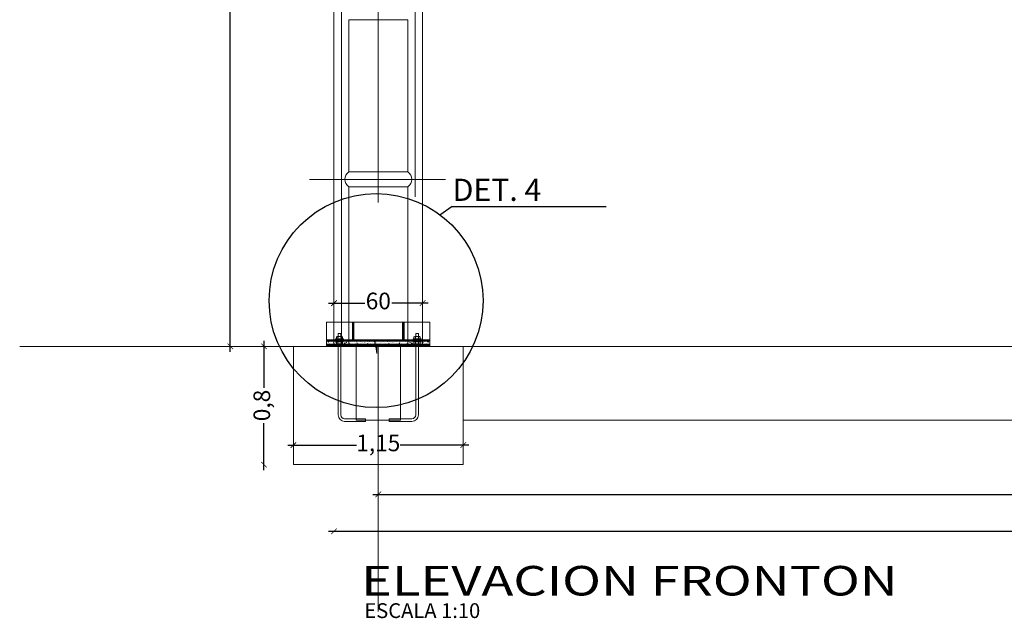
# Model space of a CAD drawing. Units: inches. Extents: x 378 to 1051, y -214 to 116.
# Drawn here: x 395 to 402, y -6 to -2 of the extents above; entities that cross this region are included whole.
import ezdxf

# ---------------------------------------------------------------- set-up
doc = ezdxf.new("R2010")
doc.units = ezdxf.units.IN
doc.header["$MEASUREMENT"] = 0
doc.linetypes.add('ACAD_ISO10W100', pattern=[18, 12, -3, 0, -3])
doc.layers.add('1.- eje a', color=7, linetype='ACAD_ISO10W100', lineweight=5, true_color=0x3d93c2)
doc.layers.add('15.- ventanas', color=2, linetype='Continuous', lineweight=13)
doc.layers.add('21.- cotas', color=8, linetype='Continuous', lineweight=9)
doc.styles.add('ROMAND', font='romand')
doc.dimstyles.new('1-75', dxfattribs={"dimtxt": 0.1125, "dimasz": 0.0375, "dimexe": 0.0375, "dimexo": 0.15, "dimgap": 0.0075, "dimtad": 0, "dimtxsty": 'Standard', "dimblk": 'ARCHTICK', "dimcen": -0.0375, "dimdle": 0.0375, "dimse1": 1, "dimse2": 1, "dimclrd": 5, "dimclre": 256, "dimclrt": 8, "dimazin": 0, "dimtfac": 1, "dimtmove": 1, "dimatfit": 3, "dimldrblk": 'ARCHTICK', "dimfxl": 1, "dimarcsym": 0})
pattern_1 = [(45, (169.939272, -96.6372676), (-0.00441941738, 0.00441941738), [])]

# ---------------------------------------------------------------- blocks, each defined once
blk = doc.blocks.new('_ARCHTICK')
at = {"color": 0, "linetype": 'ByBlock', "const_width": 0.15}
blk.add_lwpolyline([(-0.5, -0.5), (0.5, 0.5)], dxfattribs=at)
blk = doc.blocks.new('*D203')
at = {"layer": '21.- cotas', "color": 5, "lineweight": -2, "transparency": 16777216}
for p, q in [((397.5139, -5.5072), (406.5939, -5.5072)), ((415.9889, -5.5072), (406.9089, -5.5072))]:
    blk.add_line(p, q, dxfattribs=at)
at = {"layer": 'DEFPOINTS', "color": 0, "transparency": 16777216}
for p in [(397.5514, -5.3763), (415.9514, -5.3763), (415.9514, -5.5072)]:
    blk.add_point(p, dxfattribs=at)
at = {"layer": '21.- cotas', "color": 5, "lineweight": -2, "transparency": 16777216, "xscale": 0.0375, "yscale": 0.0375, "zscale": 0.0375, "rotation": 180}
blk.add_blockref('_ARCHTICK', (397.5514, -5.5072), dxfattribs=at)
at = {"layer": '21.- cotas', "color": 5, "lineweight": -2, "transparency": 16777216, "xscale": 0.0375, "yscale": 0.0375, "zscale": 0.0375}
blk.add_blockref('_ARCHTICK', (415.9514, -5.5072), dxfattribs=at)
at = {"layer": '21.- cotas', "color": 8, "transparency": 16777216, "insert": (406.7514, -5.5072), "char_height": 0.1125, "attachment_point": 5}
blk.add_mtext('19.5', dxfattribs=at)
blk = doc.blocks.new('*D204')
at = {"layer": '21.- cotas', "color": 5, "lineweight": -2, "transparency": 16777216}
for p, q in [((397.2139, -5.7567), (406.6032, -5.7567)), ((416.2889, -5.7567), (406.8995, -5.7567))]:
    blk.add_line(p, q, dxfattribs=at)
at = {"layer": 'DEFPOINTS', "color": 0, "transparency": 16777216}
for p in [(397.2514, -3.8628), (416.2514, -3.8628), (416.2514, -5.7567)]:
    blk.add_point(p, dxfattribs=at)
at = {"layer": '21.- cotas', "color": 5, "lineweight": -2, "transparency": 16777216, "xscale": 0.0375, "yscale": 0.0375, "zscale": 0.0375, "rotation": 180}
blk.add_blockref('_ARCHTICK', (397.2514, -5.7567), dxfattribs=at)
at = {"layer": '21.- cotas', "color": 5, "lineweight": -2, "transparency": 16777216, "xscale": 0.0375, "yscale": 0.0375, "zscale": 0.0375}
blk.add_blockref('_ARCHTICK', (416.2514, -5.7567), dxfattribs=at)
at = {"layer": '21.- cotas', "color": 8, "transparency": 16777216, "insert": (406.7514, -5.7567), "char_height": 0.1125, "attachment_point": 5}
blk.add_mtext('20.1', dxfattribs=at)
blk = doc.blocks.new('*D186')
at = {"layer": '21.- cotas', "color": 5, "lineweight": -2, "transparency": 16777216}
for p, q in [((396.5497, 1.5334), (396.5497, -1.4598)), ((396.5497, -4.5429), (396.5497, -1.5498))]:
    blk.add_line(p, q, dxfattribs=at)
at = {"layer": 'DEFPOINTS', "color": 0, "transparency": 16777216}
for p in [(398.3168, 1.4959), (396.5497, -4.5054), (398.3168, -4.5054)]:
    blk.add_point(p, dxfattribs=at)
at = {"layer": '21.- cotas', "color": 5, "lineweight": -2, "transparency": 16777216, "xscale": 0.0375, "yscale": 0.0375, "zscale": 0.0375}
for p, rotation in [((396.5497, 1.4959), 90), ((396.5497, -4.5054), 270)]:
    blk.add_blockref('_ARCHTICK', p, dxfattribs=dict(at, rotation=rotation))
at = {"layer": '21.- cotas', "color": 8, "transparency": 16777216, "insert": (396.5497, -1.5048), "char_height": 0.1125, "attachment_point": 5, "rotation": 90}
blk.add_mtext('6', dxfattribs=at)
blk = doc.blocks.new('*D187')
at = {"layer": '21.- cotas', "color": 5, "lineweight": -2, "transparency": 16777216}
for p, q in [((397.2139, -4.2129), (397.4595, -4.2129)), ((397.8889, -4.2129), (397.6432, -4.2129))]:
    blk.add_line(p, q, dxfattribs=at)
at = {"layer": 'DEFPOINTS', "color": 0, "transparency": 16777216}
for p in [(397.8514, -4.2129), (397.2514, -4.5054), (397.8514, -4.5054)]:
    blk.add_point(p, dxfattribs=at)
at = {"layer": '21.- cotas', "color": 5, "lineweight": -2, "transparency": 16777216, "xscale": 0.0375, "yscale": 0.0375, "zscale": 0.0375, "rotation": 180}
blk.add_blockref('_ARCHTICK', (397.2514, -4.2129), dxfattribs=at)
at = {"layer": '21.- cotas', "color": 5, "lineweight": -2, "transparency": 16777216, "xscale": 0.0375, "yscale": 0.0375, "zscale": 0.0375}
blk.add_blockref('_ARCHTICK', (397.8514, -4.2129), dxfattribs=at)
at = {"layer": '21.- cotas', "color": 8, "transparency": 16777216, "insert": (397.5514, -4.2129), "char_height": 0.1125, "attachment_point": 5}
blk.add_mtext('60', dxfattribs=at)
blk = doc.blocks.new('*D225')
at = {"layer": '15.- ventanas', "color": 5, "lineweight": -2, "transparency": 16777216}
for p, q in [((396.7774, -4.4679), (396.7774, -4.7854)), ((396.7774, -5.3429), (396.7774, -5.0254))]:
    blk.add_line(p, q, dxfattribs=at)
at = {"layer": 'DEFPOINTS', "color": 0, "transparency": 16777216}
for p in [(396.9764, -4.5054), (396.7774, -5.3054), (396.9764, -5.3054)]:
    blk.add_point(p, dxfattribs=at)
at = {"layer": '15.- ventanas', "color": 5, "lineweight": -2, "transparency": 16777216, "xscale": 0.0375, "yscale": 0.0375, "zscale": 0.0375}
for p, rotation in [((396.7774, -4.5054), 90), ((396.7774, -5.3054), 270)]:
    blk.add_blockref('_ARCHTICK', p, dxfattribs=dict(at, rotation=rotation))
at = {"layer": '15.- ventanas', "color": 8, "transparency": 16777216, "insert": (396.7774, -4.9054), "char_height": 0.1125, "attachment_point": 5, "rotation": 90}
blk.add_mtext('0,8', dxfattribs=at)
blk = doc.blocks.new('*D226')
at = {"layer": '15.- ventanas', "color": 5, "lineweight": -2, "transparency": 16777216}
for p, q in [((396.9389, -5.1732), (397.4032, -5.1732)), ((398.1639, -5.1732), (397.6995, -5.1732))]:
    blk.add_line(p, q, dxfattribs=at)
at = {"layer": 'DEFPOINTS', "color": 0, "transparency": 16777216}
for p in [(398.1264, -5.1732), (396.9764, -5.3054), (398.1264, -5.3054)]:
    blk.add_point(p, dxfattribs=at)
at = {"layer": '15.- ventanas', "color": 5, "lineweight": -2, "transparency": 16777216, "xscale": 0.0375, "yscale": 0.0375, "zscale": 0.0375, "rotation": 180}
blk.add_blockref('_ARCHTICK', (396.9764, -5.1732), dxfattribs=at)
at = {"layer": '15.- ventanas', "color": 5, "lineweight": -2, "transparency": 16777216, "xscale": 0.0375, "yscale": 0.0375, "zscale": 0.0375}
blk.add_blockref('_ARCHTICK', (398.1264, -5.1732), dxfattribs=at)
at = {"layer": '15.- ventanas', "color": 8, "transparency": 16777216, "insert": (397.5514, -5.1732), "char_height": 0.1125, "attachment_point": 5}
blk.add_mtext('1,15', dxfattribs=at)

msp = doc.modelspace()

# ---------------------------------------------------------------- hatches: boundary and pattern name
at = {"layer": '15.- ventanas', "ltscale": 0.05}
h = msp.add_hatch(dxfattribs=at)
h.set_pattern_fill('ANSI31', color=256, scale=0.05, style=0)
h.set_pattern_definition(pattern_1)
h.paths.add_polyline_path([(397.38635609, -4.34067852), (397.37635609, -4.34067852), (397.37635609, -4.46041155), (397.38635609, -4.46041155)])
h = msp.add_hatch(dxfattribs=at)
h.set_pattern_fill('ANSI31', color=256, scale=0.05, style=0)
h.set_pattern_definition([(45, (170.279272, -96.6372676), (-0.00441941738, 0.00441941738), [])])
h.paths.add_polyline_path([(397.72635609, -4.34067852), (397.71635609, -4.34067852), (397.71635609, -4.46041155), (397.72635609, -4.46041155)])
h = msp.add_hatch(dxfattribs=at)
h.set_pattern_fill('ANSI31', color=256, scale=0.05, style=0)
h.set_pattern_definition([(135, (625.16344, -96.6372676), (0.00441941738, 0.00441941738), [])])
h.paths.add_polyline_path([(397.20135609, -4.46041155), (397.25135609, -4.46041155), (397.25135609, -4.47041155), (397.20135609, -4.47041155)])
h.paths.add_polyline_path([(397.25135609, -4.46041155), (397.32635609, -4.46041155), (397.32635609, -4.47041155), (397.25135609, -4.47041155)])
h.paths.add_polyline_path([(397.32635609, -4.46041155), (397.55135609, -4.46041155), (397.55135609, -4.47041155), (397.32635609, -4.47041155)])
h.paths.add_polyline_path([(397.55135609, -4.46041155), (397.77635609, -4.46041155), (397.77635609, -4.47041155), (397.55135609, -4.47041155)])
h.paths.add_polyline_path([(397.77635609, -4.46041155), (397.85135609, -4.46041155), (397.85135609, -4.47041155), (397.77635609, -4.47041155)])
h.paths.add_polyline_path([(397.85135609, -4.46041155), (397.90135609, -4.46041155), (397.90135609, -4.47041155), (397.85135609, -4.47041155)])
h = msp.add_hatch(dxfattribs=at)
h.set_pattern_fill('AR-CONC', color=256, scale=0.005, style=0)
h.set_pattern_definition([(50, (169.939272, -96.637268), (0.035863009, -0.0031376067), [0.00375, -0.04125]), (355, (169.939272, -96.637268), (-0.0069375667, 0.0376096067), [0.003, -0.033]), (100.4514, (169.94226, -96.63753), (0.028925469, 0.034471977), [0.0031870095, -0.0350571056]), (46.1842, (169.93927, -96.627268), (0.0533620524, -0.008275951), [0.005625, -0.061875]), (96.6356, (169.94372, -96.627957), (0.046733135, 0.048705894), [0.004780514, -0.05258565]), (351.1842, (169.93927, -96.62727), (0.046733097, 0.04870593), [0.0045, -0.0495]), (21, (169.944272, -96.629768), (0.0298453526, -0.0201309445), [0.00375, -0.04125]), (326, (169.944272, -96.629768), (0.0121657666, 0.036257502), [0.003, -0.033]), (71.4514, (169.94676, -96.631445), (0.0420111314, 0.016126525), [0.0031870095, -0.0350571056]), (37.5, (169.939272, -96.637268), (0.00060799277, 0.0166446927), [0, -0.0326, 0, -0.0335, 0, -0.033125]), (7.5, (169.939272, -96.637268), (0.0131534769, 0.0197205856), [0, -0.0191, 0, -0.03185, 0, -0.012625]), (327.5, (169.928122, -96.637268), (0.0266911218, -0.0011277436), [0, -0.0125, 0, -0.039, 0, -0.05175]), (317.5, (169.923122, -96.637268), (0.0291593085, 0.0050052491), [0, -0.01625, 0, -0.0259, 0, -0.03675])])
h.paths.add_polyline_path([(397.20135609, -4.47041155), (397.20135609, -4.49041155), (397.25135609, -4.49041155), (397.25135609, -4.47041155)])
h.paths.add_polyline_path([(397.25135609, -4.49041155), (397.35135609, -4.49041155), (397.35135609, -4.47041155), (397.31562954, -4.47041155), (397.31562954, -4.47332352), (397.30896011, -4.47332352, -0.4142135624), (397.30972991, -4.47409332), (397.30972991, -4.48553697, -0.2732551681), (397.30451146, -4.48861904), (397.27320073, -4.48861904, -0.2732551681), (397.26798227, -4.48553697), (397.26798227, -4.47409332, -0.4142135623), (397.26875207, -4.47332352), (397.26208265, -4.47332352), (397.26208265, -4.47041155), (397.25135609, -4.47041155)])
h.paths.add_polyline_path([(397.35135609, -4.47041155), (397.35135609, -4.49041155), (397.55135609, -4.49041155), (397.55135609, -4.47041155)])
h = msp.add_hatch(dxfattribs=at)
h.set_pattern_fill('ANSI31', color=256, scale=0.05, style=0)
h.set_pattern_definition(pattern_1)
h.paths.add_polyline_path([(397.90135609, -4.50541155), (397.90135609, -4.49041155), (397.55135609, -4.49041155), (397.55135609, -4.50541155)])
h.paths.add_polyline_path([(397.20135609, -4.49041155), (397.20135609, -4.50541155), (397.55135609, -4.50541155), (397.55135609, -4.49041155)])
h = msp.add_hatch(dxfattribs=at)
h.set_pattern_fill('AR-CONC', color=256, scale=0.005, style=0)
h.set_pattern_definition([(130, (625.16344, -96.637268), (-0.035863009, -0.0031376067), [0.00375, -0.04125]), (185, (625.16344, -96.637268), (0.0069375667, 0.0376096067), [0.003, -0.033]), (79.5486, (625.16045, -96.63753), (-0.028925469, 0.034471977), [0.0031870095, -0.0350571056]), (133.8158, (625.16344, -96.627268), (-0.0533620524, -0.008275951), [0.005625, -0.061875]), (83.3644, (625.158993, -96.627957), (-0.046733135, 0.048705894), [0.004780514, -0.05258565]), (188.8158, (625.16344, -96.62727), (-0.046733097, 0.04870593), [0.0045, -0.0495]), (159, (625.15844, -96.629768), (-0.0298453526, -0.0201309445), [0.00375, -0.04125]), (214, (625.15844, -96.629768), (-0.0121657666, 0.036257502), [0.003, -0.033]), (108.5486, (625.155953, -96.631445), (-0.0420111314, 0.016126525), [0.0031870095, -0.0350571056]), (142.5, (625.16344, -96.637268), (-0.00060799277, 0.0166446927), [0, -0.0326, 0, -0.0335, 0, -0.033125]), (172.5, (625.16344, -96.637268), (-0.0131534769, 0.0197205856), [0, -0.0191, 0, -0.03185, 0, -0.012625]), (212.5, (625.17459, -96.637268), (-0.0266911218, -0.0011277436), [0, -0.0125, 0, -0.039, 0, -0.05175]), (222.5, (625.17959, -96.637268), (-0.0291593085, 0.0050052491), [0, -0.01625, 0, -0.0259, 0, -0.03675])])
h.paths.add_polyline_path([(397.90135609, -4.47041155), (397.90135609, -4.49041155), (397.85135609, -4.49041155), (397.85135609, -4.47041155)])
h.paths.add_polyline_path([(397.85135609, -4.49041155), (397.77635609, -4.49041155), (397.77635609, -4.47041155), (397.78708265, -4.47041155), (397.78708265, -4.47332352), (397.79375207, -4.47332352, 0.4142135624), (397.79298227, -4.47409332), (397.79298227, -4.48553697, 0.2732551681), (397.79820073, -4.48861904), (397.82951146, -4.48861904, 0.2732551681), (397.83472991, -4.48553697), (397.83472991, -4.47409332, 0.4142135623), (397.83396011, -4.47332352), (397.84062954, -4.47332352), (397.84062954, -4.47041155), (397.85135609, -4.47041155)])
h.paths.add_polyline_path([(397.77635609, -4.47041155), (397.77635609, -4.49041155), (397.55135609, -4.49041155), (397.55135609, -4.47041155)])

# ---------------------------------------------------------------- linework, layer by layer
at = {"ltscale": 0.05}
for q in [(397.96876271, -3.61889739), (399.09414996, -3.5582403)]:
    msp.add_line((398.05223044, -3.5582403), q, dxfattribs=at)
msp.add_circle((397.53644749, -4.19606535), 0.72396804, dxfattribs=at)
at = {"layer": '1.- eje a', "ltscale": 0.5}
for p, q in [((397.55135609, 2.467768), (397.55135609, -4.64541155)), ((397.80135609, 2.50694768), (397.80135609, -4.50541155)), ((397.30135609, -0.44541155), (397.30135609, -4.50541155)), ((397.0865343, -3.37541155), (398.00644331, -3.37541155)), ((397.55135609, -4.50541155), (397.55135609, -6.29928757))]:
    msp.add_line(p, q, dxfattribs=at)
at = {"layer": '15.- ventanas', "ltscale": 0.05}
for p, q in [((397.25135609, 1.49588346), (397.25135609, -4.50541155)), ((397.85135609, -0.14273159), (397.85135609, -4.50541155)), ((397.35135609, -2.29541155), (397.75135609, -2.29541155)), ((397.35135609, -2.29541155), (397.35135609, -3.32541155)), ((397.75135609, -2.29541155), (397.75135609, -3.32541155)), ((397.35135609, -3.32541155), (397.75135609, -3.32541155)), ((397.35135609, -3.42541155), (397.75135609, -3.42541155)), ((397.35135609, -3.42541155), (397.35135609, -4.50541155)), ((397.75135609, -3.42541155), (397.75135609, -4.50541155)), ((397.20135609, -4.34067852), (397.37635609, -4.34067852)), ((397.20135609, -4.34067852), (397.20135609, -4.46041155)), ((397.25135609, -4.34067852), (397.25135609, -4.49041155)), ((397.35135609, -4.34067852), (397.35135609, -4.49041155)), ((397.37635609, -4.34067852), (397.38635609, -4.34067852)), ((397.37635609, -4.34067852), (397.37635609, -4.46041155)), ((397.38635609, -4.34067852), (397.90135609, -4.34067852)), ((397.38635609, -4.34067852), (397.38635609, -4.46041155)), ((397.72635609, -4.34067852), (397.71635609, -4.34067852)), ((397.71635609, -4.34067852), (397.71635609, -4.46041155)), ((397.72635609, -4.34067852), (397.72635609, -4.46041155)), ((397.75135609, -4.34067852), (397.75135609, -4.49041155)), ((397.85135609, -4.34067852), (397.85135609, -4.49041155)), ((397.90135609, -4.34067852), (397.90135609, -4.46041155)), ((397.20135609, -4.47041155), (397.20135609, -4.46041155)), ((397.20135609, -4.46041155), (397.90135609, -4.46041155)), ((397.26208265, -4.45749959), (397.26208265, -4.45458763)), ((397.26208265, -4.45458763), (397.31562954, -4.45458763)), ((397.26208265, -4.45749959), (397.31562954, -4.45749959)), ((397.26208265, -4.45749959), (397.31562954, -4.45749959)), ((397.26208265, -4.46041155), (397.31562954, -4.46041155)), ((397.26798227, -4.45381783), (397.26798227, -4.44237418)), ((397.26798227, -4.45381783), (397.30972991, -4.45381783)), ((397.30451146, -4.43929211), (397.27320073, -4.43929211)), ((397.27841918, -4.45381783), (397.27841918, -4.44237418)), ((397.27985609, -4.41777306), (397.29785609, -4.41777306)), ((397.27985609, -4.41777306), (397.27985609, -4.43929211)), ((397.29785609, -4.41777306), (397.29785609, -4.43929211)), ((397.299293, -4.45381783), (397.299293, -4.44237418)), ((397.30972991, -4.45381783), (397.30972991, -4.44237418)), ((397.31562954, -4.45749959), (397.31562954, -4.45458763)), ((397.52836311, -4.50541155), (397.52836311, -4.46333026)), ((397.52836311, -4.46333026), (397.54131535, -4.55396687)), ((397.84062954, -4.45458763), (397.78708265, -4.45458763)), ((397.78708265, -4.45749959), (397.78708265, -4.45458763)), ((397.84062954, -4.45749959), (397.78708265, -4.45749959)), ((397.84062954, -4.45749959), (397.78708265, -4.45749959)), ((397.84062954, -4.46041155), (397.78708265, -4.46041155)), ((397.79298227, -4.45381783), (397.79298227, -4.44237418)), ((397.83472991, -4.45381783), (397.79298227, -4.45381783)), ((397.79820073, -4.43929211), (397.82951146, -4.43929211)), ((397.80341918, -4.45381783), (397.80341918, -4.44237418)), ((397.82285609, -4.41777306), (397.80485609, -4.41777306)), ((397.80485609, -4.41777306), (397.80485609, -4.43929211)), ((397.82285609, -4.41777306), (397.82285609, -4.43929211)), ((397.824293, -4.45381783), (397.824293, -4.44237418)), ((397.83472991, -4.45381783), (397.83472991, -4.44237418)), ((397.84062954, -4.45749959), (397.84062954, -4.45458763)), ((397.90135609, -4.47041155), (397.90135609, -4.46041155)), ((417.38456291, -4.50541155), (395.12399658, -4.50541155)), ((396.97635609, -4.50541155), (396.97635609, -5.30541155)), ((396.97635609, -5.00541155), (396.97635609, -4.50541155)), ((396.97635609, -4.50541155), (398.12635609, -4.50541155)), ((397.18512593, -4.50541155), (397.52836311, -4.50541155)), ((397.20135609, -4.47041155), (397.20135609, -4.49041155)), ((397.20135609, -4.47041155), (397.90135609, -4.47041155)), ((397.20135609, -4.49041155), (397.90135609, -4.49041155)), ((397.20135609, -4.49041155), (397.20135609, -4.50541155)), ((397.26208265, -4.47041155), (397.31562954, -4.47041155)), ((397.26208265, -4.47041155), (397.26208265, -4.47332352)), ((397.26208265, -4.47041155), (397.31562954, -4.47041155)), ((397.26208265, -4.47332352), (397.31562954, -4.47332352)), ((397.26798227, -4.47409332), (397.30972991, -4.47409332)), ((397.26798227, -4.47409332), (397.26798227, -4.48553697)), ((397.30451146, -4.48861904), (397.27320073, -4.48861904)), ((397.27841918, -4.47409332), (397.27841918, -4.48553697)), ((397.27985609, -4.50541155), (397.27985609, -4.52693061)), ((397.27985609, -4.50541155), (397.27985609, -4.96951238)), ((397.29785609, -4.50541155), (397.29785609, -4.52693061)), ((397.29785609, -4.50541155), (397.29785609, -4.96951238)), ((397.299293, -4.47409332), (397.299293, -4.48553697)), ((397.30972991, -4.47409332), (397.30972991, -4.48553697)), ((397.31562954, -4.47041155), (397.31562954, -4.47332352)), ((397.40135609, -4.50541155), (397.40135609, -5.00541155)), ((397.54131535, -4.55396687), (397.54131535, -4.50541155)), ((397.54131535, -4.50541155), (397.88940955, -4.50541155)), ((397.70135609, -4.50541155), (397.70135609, -5.00541155)), ((397.84062954, -4.47041155), (397.78708265, -4.47041155)), ((397.84062954, -4.47041155), (397.78708265, -4.47041155)), ((397.78708265, -4.47041155), (397.78708265, -4.47332352)), ((397.84062954, -4.47332352), (397.78708265, -4.47332352)), ((397.83472991, -4.47409332), (397.79298227, -4.47409332)), ((397.79298227, -4.47409332), (397.79298227, -4.48553697)), ((397.79820073, -4.48861904), (397.82951146, -4.48861904)), ((397.80341918, -4.47409332), (397.80341918, -4.48553697)), ((397.80485609, -4.50541155), (397.80485609, -4.52693061)), ((397.80485609, -4.50541155), (397.80485609, -4.96951238)), ((397.82285609, -4.50541155), (397.82285609, -4.96951238)), ((397.824293, -4.47409332), (397.824293, -4.48553697)), ((397.83472991, -4.47409332), (397.83472991, -4.48553697)), ((397.84062954, -4.47041155), (397.84062954, -4.47332352)), ((397.90135609, -4.47041155), (397.90135609, -4.49041155)), ((397.90135609, -4.49041155), (397.90135609, -4.50541155)), ((398.12635609, -4.50541155), (398.12635609, -5.30541155)), ((397.32331194, -4.99496823), (397.46522498, -4.99496823)), ((397.46522498, -4.99496823), (397.46522498, -5.01296823)), ((397.62550555, -4.99496823), (397.62550555, -5.01296823)), ((397.77940025, -4.99496823), (397.62550555, -4.99496823)), ((397.32331194, -5.01296823), (397.46522498, -5.01296823)), ((397.40135609, -5.00541155), (397.70135609, -5.00541155)), ((397.77940025, -5.01296823), (397.62550555, -5.01296823)), ((415.37635609, -5.00541155), (398.12635609, -5.00541155)), ((396.97635609, -5.30541155), (398.12635609, -5.30541155))]:
    msp.add_line(p, q, dxfattribs=at)
for centre, radius, start, end in [((397.38517217, -3.37541155), 0.06036164, 124.071335188, 235.928664812), ((397.71754002, -3.37541155), 0.06036164, 304.071335188, 55.928664812), ((397.27320073, -4.44525099), 0.00595889, 28.866931435, 151.133068563), ((397.26875207, -4.45381783), 0.0007698, 180, 270), ((397.28885609, -4.45850454), 0.01921244, 57.095718622, 122.904281378), ((397.30451146, -4.44525099), 0.00595889, 28.866931437, 151.133068565), ((397.30896011, -4.45381783), 0.0007698, 270, 0), ((397.79820073, -4.44525099), 0.00595889, 28.866931435, 151.133068563), ((397.79375207, -4.45381783), 0.0007698, 180, 270), ((397.81385609, -4.45850454), 0.01921244, 57.095718622, 122.904281378), ((397.82951146, -4.44525099), 0.00595889, 28.866931437, 151.133068565), ((397.83396011, -4.45381783), 0.0007698, 270, 0), ((397.26875207, -4.47409332), 0.0007698, 90, 180), ((397.27320073, -4.48266015), 0.00595889, 208.866931437, 331.133068565), ((397.28885609, -4.46940661), 0.01921244, 237.095718622, 302.904281378), ((397.30451146, -4.48266015), 0.00595889, 208.866931435, 331.133068563), ((397.30896011, -4.47409332), 0.0007698, 0, 90), ((397.79375207, -4.47409332), 0.0007698, 90, 180), ((397.79820073, -4.48266015), 0.00595889, 208.866931437, 331.133068565), ((397.81385609, -4.46940661), 0.01921244, 237.095718622, 302.904281378), ((397.82951146, -4.48266015), 0.00595889, 208.866931435, 331.133068563), ((397.83396011, -4.47409332), 0.0007698, 0, 90), ((397.32331194, -4.96951238), 0.04345584, 180, 270), ((397.32331194, -4.96951238), 0.02545584, 180, 270), ((397.77940025, -4.96951238), 0.02545584, 270, 360), ((397.77940025, -4.96951238), 0.04345584, 270, 360)]:
    msp.add_arc(centre, radius, start, end, dxfattribs=at)

# ---------------------------------------------------------------- texts
at = {"style": 'ROMAND'}
for s, height, p in [('DET. 4', 0.15, (398.05465928, -3.52134687)), ('ESCALA 1:10', 0.1, (397.45716327, -6.34338453))]:
    msp.add_text(s, height=height, dxfattribs=at).set_placement(p)
at = {"width": 1.3}
msp.add_text('ELEVACION FRONTON ', height=0.2, dxfattribs=at).set_placement((397.43529626, -6.19101313))

# ---------------------------------------------------------------- dimensions: what is measured, and where the dimension line sits
at = {"layer": '15.- ventanas'}
dim = msp.add_linear_dim(base=(396.77737091, -5.30541155), p1=(396.97635609, -4.50541155), p2=(396.97635609, -5.30541155), angle=90, dimstyle='1-75', dxfattribs=at)
dim.commit()
dim.dimension.update_dxf_attribs({"geometry": '*D225', "text_midpoint": (396.77737091, -4.90541155)})
dim = msp.add_linear_dim(base=(398.12635609, -5.17320305), p1=(396.97635609, -5.30541155), p2=(398.12635609, -5.30541155), dimstyle='1-75', dxfattribs=at)
dim.commit()
dim.dimension.update_dxf_attribs({"geometry": '*D226', "text_midpoint": (397.55135609, -5.17320305)})
at = {"layer": '21.- cotas'}
dim = msp.add_linear_dim(base=(396.54973865, -4.50541155), p1=(398.31676776, 1.49588346), p2=(398.31676776, -4.50541155), angle=90, dimstyle='1-75', dxfattribs=at)
dim.commit()
dim.dimension.update_dxf_attribs({"geometry": '*D186', "text_midpoint": (396.54973865, -1.50476405)})
for base, p1, p2, text, picture, middle in [((416.25135609, -5.75669104), (397.25135609, -3.86279381), (416.25135609, -3.86279381), '20.1', '*D204', (406.75135609, -5.75669104)), ((397.85135609, -4.21294011), (397.25135609, -4.50541155), (397.85135609, -4.50541155), '60', '*D187', (397.55135609, -4.21294011)), ((415.95135609, -5.50717964), (397.55135609, -5.37633518), (415.95135609, -5.37633518), '19.5', '*D203', (406.75135609, -5.50717964))]:
    dim = msp.add_linear_dim(base=base, p1=p1, p2=p2, text=text, dimstyle='1-75', dxfattribs=at)
    dim.commit()
    dim.dimension.update_dxf_attribs({"geometry": picture, "text_midpoint": middle})

doc.saveas('drawing.dxf')
